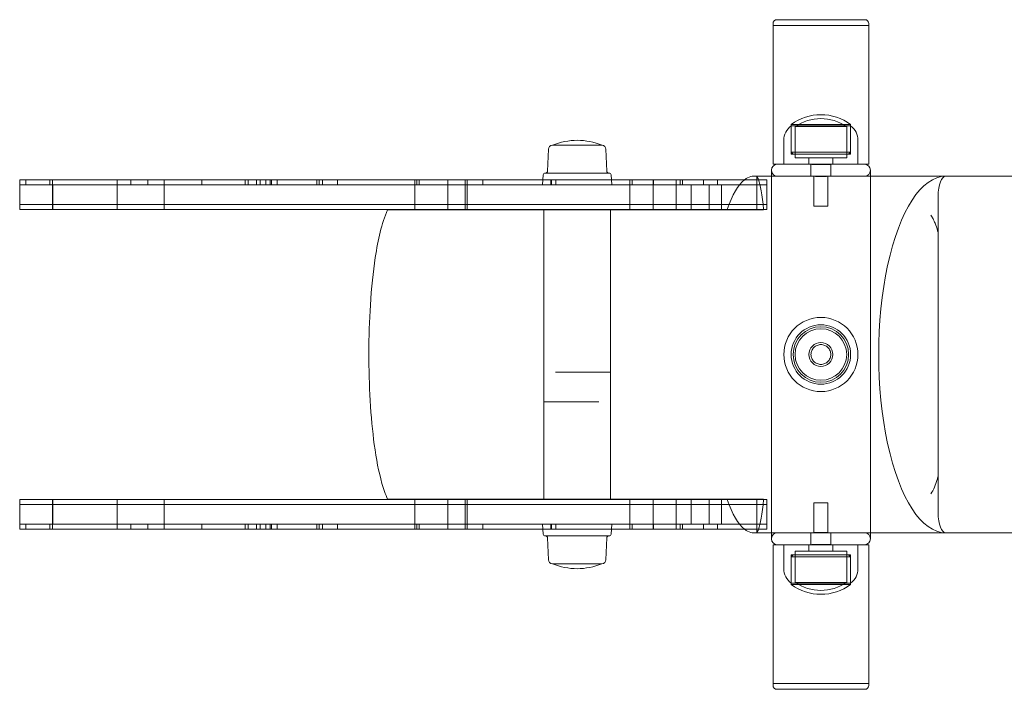
# Model space of a CAD drawing. Units: millimetres. Extents: x 174 to 1288, y 128 to 466.
# Drawn here: x 174 to 670, y 128 to 466 of the extents above; entities that cross this region are included whole.
import ezdxf

# ---------------------------------------------------------------- set-up
doc = ezdxf.new("R2010")
doc.units = ezdxf.units.MM

# ---------------------------------------------------------------- blocks, each defined once
blk = doc.blocks.new('A$C3fd9e38a')
at = {"color": 0, "linetype": 'Continuous', "lineweight": 0}
for p, q in [((-833.22, 402.6), (-788.92, 402.6)), ((-835.22, 399.6), (-835.22, 400.6)), ((-811.07, 399.6), (-835.22, 399.6)), ((-835.22, 399.6), (-835.22, 329.6)), ((-835.22, 399.6), (-786.92, 399.6)), ((-786.92, 399.6), (-811.07, 399.6)), ((-786.92, 399.6), (-786.92, 400.6)), ((-786.92, 399.6), (-786.92, 329.6)), ((-796.07, 349.65), (-826.07, 349.65)), ((-826.07, 349.05), (-826.07, 349.65)), ((-826.07, 349.05), (-811.07, 349.05)), ((-826.07, 349.05), (-826.07, 334.65)), ((-826.07, 335.65), (-826.07, 349.05)), ((-798.07, 348.62), (-824.07, 348.62)), ((-824.07, 334.65), (-824.07, 348.62)), ((-811.07, 349.05), (-796.07, 349.05)), ((-798.07, 334.65), (-798.07, 348.62)), ((-796.07, 349.05), (-796.07, 349.65)), ((-796.07, 349.05), (-796.07, 334.65)), ((-796.07, 335.65), (-796.07, 349.05)), ((-946.51, 339.2), (-921.51, 339.2)), ((-921.44, 339.21), (-946.44, 339.21)), ((-829.77, 341.67), (-829.77, 329.6)), ((-792.37, 341.67), (-792.37, 329.6)), ((-948.51, 337.2), (-948.97, 326.16)), ((-919.51, 337.2), (-919.05, 326.16)), ((-796.07, 335.65), (-826.07, 335.65)), ((-825.07, 334.65), (-826.07, 335.65)), ((-826.07, 334.65), (-811.07, 334.65)), ((-824.07, 334.65), (-824.07, 332.8)), ((-824.07, 332.8), (-811.07, 332.8)), ((-817.12, 332.8), (-817.12, 329.6)), ((-811.07, 334.65), (-796.07, 334.65)), ((-811.07, 332.8), (-798.07, 332.8)), ((-805.02, 332.8), (-805.02, 329.6)), ((-798.07, 334.65), (-798.07, 332.8)), ((-797.07, 334.65), (-796.07, 335.65)), ((-835.22, 329.6), (-833.07, 329.6)), ((-833.07, 329.6), (-829.77, 329.6)), ((-829.77, 329.6), (-811.07, 329.6)), ((-816.07, 323.6), (-816.07, 329.6)), ((-811.07, 329.6), (-792.37, 329.6)), ((-806.07, 323.6), (-806.07, 329.6)), ((-792.37, 329.6), (-789.07, 329.6)), ((-789.07, 329.6), (-786.92, 329.6)), ((-951.09, 324.29), (-951.3, 321.81)), ((-950.09, 325.2), (-917.93, 325.2)), ((-916.94, 324.29), (-916.73, 321.81)), ((-836.07, 323.6), (-844.98, 323.6)), ((-843.35, 321.81), (-843.35, 323.37)), ((-836.07, 326.6), (-836.07, 140.6)), ((-814.57, 323.6), (-836.07, 323.6)), ((-833.07, 323.6), (-816.07, 323.6)), ((-807.57, 323.6), (-814.57, 323.6)), ((-814.57, 323.6), (-814.57, 308.43)), ((-807.57, 323.6), (-807.57, 308.43)), ((-786.07, 323.6), (-807.57, 323.6)), ((-806.07, 323.6), (-789.07, 323.6)), ((-786.07, 140.6), (-786.07, 326.6)), ((-748.17, 323.6), (-786.07, 323.6)), ((-748.17, 323.6), (-455.46, 323.6)), ((-1213.66, 321.81), (-1215.22, 321.81)), ((-1215.22, 319.31), (-1215.22, 321.81)), ((-1213.66, 319.31), (-1215.22, 319.31)), ((-1215.22, 309.31), (-1215.22, 319.31)), ((-1215.22, 319.31), (-1213.66, 319.31)), ((-1212.17, 321.81), (-1213.66, 321.81)), ((-1142.4, 319.31), (-1213.66, 319.31)), ((-1213.66, 319.31), (-1212.17, 319.31)), ((-1212.17, 319.31), (-1212.17, 321.81)), ((-1212.17, 321.81), (-1159.11, 321.81)), ((-1212.17, 319.31), (-1212.17, 321.81)), ((-1199.97, 321.81), (-1199.97, 319.31)), ((-1198.62, 319.31), (-1198.62, 321.81)), ((-1198.62, 309.31), (-1198.62, 319.31)), ((-1198.58, 309.31), (-1198.58, 319.31)), ((-1166.11, 319.31), (-1166.11, 321.81)), ((-1166.11, 309.31), (-1166.11, 319.31)), ((-1159.11, 321.81), (-1159.11, 319.31)), ((-1142.4, 321.81), (-1159.11, 321.81)), ((-1159.11, 319.31), (-1159.11, 321.81)), ((-1159.11, 319.31), (-1142.4, 319.31)), ((-1150.64, 319.31), (-1150.64, 321.81)), ((-1142.4, 319.31), (-1142.4, 321.81)), ((-1142.4, 321.81), (-1123.38, 321.81)), ((-1142.4, 309.31), (-1142.4, 319.31)), ((-1142.4, 319.31), (-1015.96, 319.31)), ((-1123.38, 319.31), (-1142.4, 319.31)), ((-1123.38, 319.31), (-1123.38, 321.81)), ((-1110.38, 321.81), (-1123.38, 321.81)), ((-1110.38, 321.81), (-1101.42, 321.81)), ((-1101.42, 321.81), (-1101.42, 319.31)), ((-1101.42, 321.81), (-1088.17, 321.81)), ((-1088.17, 319.31), (-1101.42, 319.31)), ((-1100.05, 319.31), (-1100.05, 321.81)), ((-1095.85, 319.31), (-1095.85, 321.81)), ((-1093.86, 319.31), (-1093.86, 321.81)), ((-1091.04, 319.31), (-1091.04, 321.81)), ((-1088.85, 319.31), (-1088.85, 321.81)), ((-1088.17, 319.31), (-1088.17, 321.81)), ((-1077.69, 321.81), (-1088.17, 321.81)), ((-1085.35, 319.31), (-1085.35, 321.81)), ((-1077.69, 321.81), (-1067.91, 321.81)), ((-1067.91, 321.81), (-1065.39, 321.81)), ((-1065.39, 321.81), (-1065.39, 319.31)), ((-1065.39, 321.81), (-1015.96, 321.81)), ((-1015.96, 319.31), (-1065.39, 319.31)), ((-1064.09, 319.31), (-1064.09, 321.81)), ((-1062.55, 319.31), (-1062.55, 321.81)), ((-1054.9, 319.31), (-1054.9, 321.81)), ((-1015.96, 319.31), (-1015.96, 321.81)), ((-990.5, 321.81), (-1015.96, 321.81)), ((-1015.96, 309.31), (-1015.96, 319.31)), ((-990.5, 319.31), (-1015.96, 319.31)), ((-1015.96, 319.31), (-990.5, 319.31)), ((-1014.9, 319.31), (-1014.9, 321.81)), ((-1013.74, 319.31), (-1013.74, 321.81)), ((-999.32, 319.31), (-999.32, 321.81)), ((-999.32, 309.31), (-999.32, 319.31)), ((-922.03, 321.81), (-990.5, 321.81)), ((-990.5, 319.31), (-990.5, 321.81)), ((-922.03, 319.31), (-990.5, 319.31)), ((-990.5, 309.31), (-990.5, 319.31)), ((-990.5, 319.31), (-922.03, 319.31)), ((-989.55, 319.31), (-989.55, 321.81)), ((-989.55, 309.31), (-989.55, 319.31)), ((-981.63, 319.31), (-981.63, 321.81)), ((-951.3, 321.81), (-951.51, 319.2)), ((-951.51, 319.2), (-916.51, 319.2)), ((-947.25, 319.31), (-947.25, 321.81)), ((-946.9, 319.31), (-946.9, 321.81)), ((-944.77, 319.31), (-944.77, 321.81)), ((-895.72, 321.81), (-922.03, 321.81)), ((-895.72, 319.31), (-922.03, 319.31)), ((-922.03, 319.31), (-895.72, 319.31)), ((-916.73, 321.81), (-916.51, 319.2)), ((-907.53, 319.31), (-907.53, 321.81)), ((-907.53, 309.31), (-907.53, 319.31)), ((-907.47, 321.81), (-907.47, 319.31)), ((-907.47, 319.31), (-907.47, 309.31)), ((-906.3, 319.31), (-906.3, 321.81)), ((-895.72, 321.81), (-870.36, 321.81)), ((-895.72, 319.31), (-895.72, 321.81)), ((-846.65, 319.31), (-895.72, 319.31)), ((-895.72, 309.31), (-895.72, 319.31)), ((-895.54, 319.31), (-895.54, 321.81)), ((-884.08, 319.31), (-884.08, 321.81)), ((-884.08, 309.31), (-884.08, 319.31)), ((-882.05, 319.31), (-882.05, 321.81)), ((-880.86, 321.81), (-880.86, 319.31)), ((-876.46, 309.31), (-876.46, 319.31)), ((-870.36, 321.81), (-870.36, 319.31)), ((-846.65, 321.81), (-870.36, 321.81)), ((-870.36, 319.31), (-846.65, 319.31)), ((-867.41, 309.31), (-867.41, 319.31)), ((-863.16, 321.81), (-863.16, 319.31)), ((-861.19, 309.31), (-861.19, 319.31)), ((-838.35, 321.81), (-846.65, 321.81)), ((-838.35, 319.31), (-846.65, 319.31)), ((-846.65, 319.31), (-838.35, 319.31)), ((-843.35, 306.81), (-843.35, 321.81)), ((-838.35, 319.31), (-838.35, 321.81)), ((-838.35, 309.31), (-838.35, 319.31)), ((-751.92, 313.6), (-751.92, 294.12)), ((-1213.66, 309.31), (-1215.22, 309.31)), ((-1215.22, 306.81), (-1215.22, 309.31)), ((-1215.22, 309.31), (-1213.66, 309.31)), ((-1142.4, 309.31), (-1213.66, 309.31)), ((-1213.66, 309.31), (-1142.4, 309.31)), ((-1198.62, 306.81), (-1198.62, 309.31)), ((-1198.58, 306.81), (-1198.58, 309.31)), ((-1166.11, 306.81), (-1166.11, 309.31)), ((-1142.4, 306.81), (-1142.4, 309.31)), ((-1142.4, 309.31), (-1015.96, 309.31)), ((-1015.96, 309.31), (-1142.4, 309.31)), ((-1015.96, 306.81), (-1015.96, 309.31)), ((-990.5, 309.31), (-1015.96, 309.31)), ((-1015.96, 309.31), (-990.5, 309.31)), ((-999.32, 306.81), (-999.32, 309.31)), ((-922.03, 309.31), (-990.5, 309.31)), ((-990.5, 306.81), (-990.5, 309.31)), ((-990.5, 309.31), (-922.03, 309.31)), ((-989.55, 306.81), (-989.55, 309.31)), ((-895.72, 309.31), (-922.03, 309.31)), ((-922.03, 309.31), (-895.72, 309.31)), ((-907.53, 306.81), (-907.53, 309.31)), ((-907.47, 309.31), (-907.47, 306.81)), ((-846.65, 309.31), (-895.72, 309.31)), ((-895.72, 306.81), (-895.72, 309.31)), ((-895.72, 309.31), (-846.65, 309.31)), ((-884.08, 306.81), (-884.08, 309.31)), ((-876.46, 306.81), (-876.46, 309.31)), ((-867.41, 306.81), (-867.41, 309.31)), ((-861.19, 306.81), (-861.19, 309.31)), ((-838.35, 309.31), (-846.65, 309.31)), ((-846.65, 309.31), (-838.35, 309.31)), ((-838.35, 306.81), (-838.35, 309.31)), ((-814.57, 308.43), (-807.57, 308.43)), ((-1215.22, 306.81), (-1213.66, 306.81)), ((-1213.66, 306.81), (-1142.4, 306.81)), ((-1015.96, 306.81), (-1142.4, 306.81)), ((-1015.96, 306.81), (-990.5, 306.81)), ((-988.09, 306.7), (-1013.95, 306.7)), ((-990.5, 306.81), (-922.03, 306.81)), ((-988.09, 306.7), (-950.86, 306.7)), ((-950.86, 306.7), (-988.09, 306.7)), ((-950.86, 306.7), (-917.16, 306.7)), ((-950.86, 209.64), (-950.86, 306.7)), ((-950.86, 306.7), (-936.32, 306.7)), ((-917.16, 306.7), (-950.86, 306.7)), ((-922.03, 306.81), (-895.72, 306.81)), ((-839.94, 306.7), (-917.16, 306.7)), ((-917.16, 224.64), (-917.16, 306.7)), ((-895.72, 306.81), (-846.65, 306.81)), ((-846.65, 306.81), (-838.35, 306.81)), ((-843.35, 306.7), (-843.35, 306.81)), ((-843.18, 306.7), (-842.96, 306.7)), ((-751.92, 294.12), (-751.92, 293.59)), ((-751.92, 173.61), (-751.92, 293.59)), ((-944.86, 224.64), (-923.16, 224.64)), ((-923.16, 224.64), (-917.16, 224.64)), ((-917.16, 160.5), (-917.16, 224.64)), ((-950.86, 209.64), (-923.16, 209.64)), ((-950.86, 160.5), (-950.86, 209.64)), ((-751.92, 173.61), (-751.92, 173.08)), ((-751.92, 173.08), (-751.92, 153.6)), ((-1215.22, 160.39), (-1213.66, 160.39)), ((-1215.22, 157.89), (-1215.22, 160.39)), ((-1213.66, 160.39), (-1142.4, 160.39)), ((-1198.62, 160.39), (-1198.62, 157.89)), ((-1198.58, 157.89), (-1198.58, 160.39)), ((-1166.11, 160.39), (-1166.11, 157.89)), ((-1142.4, 160.39), (-1142.4, 157.89)), ((-1015.96, 160.39), (-1142.4, 160.39)), ((-1015.96, 160.39), (-1015.96, 157.89)), ((-1015.96, 160.39), (-990.5, 160.39)), ((-1013.95, 160.5), (-988.09, 160.5)), ((-999.32, 160.39), (-999.32, 157.89)), ((-990.5, 160.39), (-922.03, 160.39)), ((-990.5, 157.89), (-990.5, 160.39)), ((-989.55, 160.39), (-989.55, 157.89)), ((-988.09, 160.5), (-950.86, 160.5)), ((-936.32, 160.5), (-988.09, 160.5)), ((-950.86, 160.5), (-917.93, 160.5)), ((-922.03, 160.39), (-895.72, 160.39)), ((-917.93, 160.5), (-839.94, 160.5)), ((-907.53, 157.89), (-907.53, 160.39)), ((-907.47, 157.89), (-907.47, 160.39)), ((-895.72, 160.39), (-846.65, 160.39)), ((-895.72, 157.89), (-895.72, 160.39)), ((-884.08, 157.89), (-884.08, 160.39)), ((-876.46, 157.89), (-876.46, 160.39)), ((-867.41, 160.39), (-867.41, 157.89)), ((-861.19, 157.89), (-861.19, 160.39)), ((-846.65, 160.39), (-838.35, 160.39)), ((-843.35, 160.5), (-843.35, 160.39)), ((-843.35, 160.39), (-843.35, 145.39)), ((-842.96, 160.5), (-843.18, 160.5)), ((-838.35, 157.89), (-838.35, 160.39)), ((-1213.66, 157.89), (-1215.22, 157.89)), ((-1215.22, 157.89), (-1213.66, 157.89)), ((-1215.22, 147.89), (-1215.22, 157.89)), ((-1142.4, 157.89), (-1213.66, 157.89)), ((-1213.66, 157.89), (-1142.4, 157.89)), ((-1198.62, 157.89), (-1198.62, 147.89)), ((-1198.58, 147.89), (-1198.58, 157.89)), ((-1166.11, 157.89), (-1166.11, 147.89)), ((-1142.4, 157.89), (-1015.96, 157.89)), ((-1142.4, 157.89), (-1142.4, 147.89)), ((-1015.96, 157.89), (-1142.4, 157.89)), ((-990.5, 157.89), (-1015.96, 157.89)), ((-1015.96, 157.89), (-1015.96, 147.89)), ((-1015.96, 157.89), (-990.5, 157.89)), ((-999.32, 157.89), (-999.32, 147.89)), ((-922.03, 157.89), (-990.5, 157.89)), ((-990.5, 157.89), (-922.03, 157.89)), ((-990.5, 147.89), (-990.5, 157.89)), ((-989.55, 157.89), (-989.55, 147.89)), ((-895.72, 157.89), (-922.03, 157.89)), ((-922.03, 157.89), (-895.72, 157.89)), ((-907.53, 147.89), (-907.53, 157.89)), ((-907.47, 147.89), (-907.47, 157.89)), ((-846.65, 157.89), (-895.72, 157.89)), ((-895.72, 157.89), (-846.65, 157.89)), ((-895.72, 147.89), (-895.72, 157.89)), ((-884.08, 147.89), (-884.08, 157.89)), ((-876.46, 147.89), (-876.46, 157.89)), ((-867.41, 157.89), (-867.41, 147.89)), ((-861.19, 147.89), (-861.19, 157.89)), ((-838.35, 157.89), (-846.65, 157.89)), ((-846.65, 157.89), (-838.35, 157.89)), ((-838.35, 147.89), (-838.35, 157.89)), ((-807.57, 158.77), (-814.57, 158.77)), ((-814.57, 158.77), (-814.57, 143.6)), ((-807.57, 158.77), (-807.57, 143.6)), ((-1213.66, 147.89), (-1215.22, 147.89)), ((-1215.22, 147.89), (-1213.66, 147.89)), ((-1215.22, 145.39), (-1215.22, 147.89)), ((-1213.66, 145.39), (-1215.22, 145.39)), ((-1142.4, 147.89), (-1213.66, 147.89)), ((-1213.66, 147.89), (-1212.17, 147.89)), ((-1212.17, 145.39), (-1213.66, 145.39)), ((-1212.17, 147.89), (-1212.17, 145.39)), ((-1212.17, 147.89), (-1212.17, 145.39)), ((-1212.17, 145.39), (-1159.11, 145.39)), ((-1199.97, 145.39), (-1199.97, 147.89)), ((-1198.62, 147.89), (-1198.62, 145.39)), ((-1166.11, 147.89), (-1166.11, 145.39)), ((-1159.11, 145.39), (-1159.11, 147.89)), ((-1159.11, 147.89), (-1142.4, 147.89)), ((-1159.11, 147.89), (-1159.11, 145.39)), ((-1142.4, 145.39), (-1159.11, 145.39)), ((-1150.64, 145.39), (-1150.64, 147.89)), ((-1142.4, 147.89), (-1015.96, 147.89)), ((-1142.4, 147.89), (-1142.4, 145.39)), ((-1123.38, 147.89), (-1142.4, 147.89)), ((-1142.4, 145.39), (-1123.38, 145.39)), ((-1123.38, 147.89), (-1123.38, 145.39)), ((-1110.38, 145.39), (-1123.38, 145.39)), ((-1110.38, 145.39), (-1101.42, 145.39)), ((-1101.42, 145.39), (-1101.42, 147.89)), ((-1088.17, 147.89), (-1101.42, 147.89)), ((-1101.42, 145.39), (-1088.17, 145.39)), ((-1100.05, 145.39), (-1100.05, 147.89)), ((-1095.85, 147.89), (-1095.85, 145.39)), ((-1093.86, 147.89), (-1093.86, 145.39)), ((-1091.04, 147.89), (-1091.04, 145.39)), ((-1088.85, 147.89), (-1088.85, 145.39)), ((-1088.17, 147.89), (-1088.17, 145.39)), ((-1077.69, 145.39), (-1088.17, 145.39)), ((-1085.35, 147.89), (-1085.35, 145.39)), ((-1077.69, 145.39), (-1067.91, 145.39)), ((-1067.91, 145.39), (-1065.39, 145.39)), ((-1065.39, 145.39), (-1065.39, 147.89)), ((-1015.96, 147.89), (-1065.39, 147.89)), ((-1065.39, 145.39), (-1015.96, 145.39)), ((-1064.09, 145.39), (-1064.09, 147.89)), ((-1062.55, 147.89), (-1062.55, 145.39)), ((-1054.9, 145.39), (-1054.9, 147.89)), ((-990.5, 147.89), (-1015.96, 147.89)), ((-1015.96, 147.89), (-1015.96, 145.39)), ((-1015.96, 147.89), (-990.5, 147.89)), ((-990.5, 145.39), (-1015.96, 145.39)), ((-1014.9, 145.39), (-1014.9, 147.89)), ((-1013.74, 145.39), (-1013.74, 147.89)), ((-999.32, 147.89), (-999.32, 145.39)), ((-922.03, 147.89), (-990.5, 147.89)), ((-990.5, 147.89), (-922.03, 147.89)), ((-990.5, 145.39), (-990.5, 147.89)), ((-922.03, 145.39), (-990.5, 145.39)), ((-989.55, 147.89), (-989.55, 145.39)), ((-981.63, 145.39), (-981.63, 147.89)), ((-951.51, 147.99), (-916.51, 147.99)), ((-951.3, 145.39), (-951.51, 147.99)), ((-951.09, 142.91), (-951.3, 145.39)), ((-947.25, 145.39), (-947.25, 147.89)), ((-946.9, 145.39), (-946.9, 147.89)), ((-944.77, 145.39), (-944.77, 147.89)), ((-895.72, 147.89), (-922.03, 147.89)), ((-922.03, 147.89), (-895.72, 147.89)), ((-895.72, 145.39), (-922.03, 145.39)), ((-916.94, 142.91), (-916.73, 145.39)), ((-916.73, 145.39), (-916.51, 147.99)), ((-907.53, 145.39), (-907.53, 147.89)), ((-907.47, 145.39), (-907.47, 147.89)), ((-906.3, 147.89), (-906.3, 145.39)), ((-846.65, 147.89), (-895.72, 147.89)), ((-895.72, 145.39), (-895.72, 147.89)), ((-895.72, 145.39), (-870.36, 145.39)), ((-895.54, 147.89), (-895.54, 145.39)), ((-884.08, 145.39), (-884.08, 147.89)), ((-882.05, 147.89), (-882.05, 145.39)), ((-880.86, 145.39), (-880.86, 147.89)), ((-870.36, 145.39), (-870.36, 147.89)), ((-870.36, 147.89), (-846.65, 147.89)), ((-846.65, 145.39), (-870.36, 145.39)), ((-863.16, 145.39), (-863.16, 147.89)), ((-838.35, 147.89), (-846.65, 147.89)), ((-846.65, 147.89), (-838.35, 147.89)), ((-838.35, 145.39), (-846.65, 145.39)), ((-843.35, 145.39), (-843.35, 143.83)), ((-838.35, 145.39), (-838.35, 147.89)), ((-950.09, 141.99), (-917.93, 141.99)), ((-948.51, 129.99), (-948.97, 141.03)), ((-919.51, 129.99), (-919.05, 141.03)), ((-836.07, 143.6), (-844.98, 143.6)), ((-814.57, 143.6), (-836.07, 143.6)), ((-833.07, 143.6), (-816.07, 143.6)), ((-816.07, 137.6), (-816.07, 143.6)), ((-814.57, 143.6), (-807.57, 143.6)), ((-786.07, 143.6), (-807.57, 143.6)), ((-806.07, 143.6), (-789.07, 143.6)), ((-806.07, 137.6), (-806.07, 143.6)), ((-748.17, 143.6), (-786.07, 143.6)), ((-455.46, 143.6), (-748.17, 143.6)), ((-833.07, 137.6), (-835.22, 137.6)), ((-835.22, 67.6), (-835.22, 137.6)), ((-833.07, 137.6), (-829.77, 137.6)), ((-792.37, 137.6), (-829.77, 137.6)), ((-829.77, 125.53), (-829.77, 137.6)), ((-798.07, 134.4), (-824.07, 134.4)), ((-824.07, 132.55), (-824.07, 134.4)), ((-817.12, 134.4), (-817.12, 137.6)), ((-805.02, 134.4), (-805.02, 137.6)), ((-798.07, 132.55), (-798.07, 134.4)), ((-792.37, 125.53), (-792.37, 137.6)), ((-792.37, 137.6), (-789.07, 137.6)), ((-786.92, 137.6), (-789.07, 137.6)), ((-786.92, 67.6), (-786.92, 137.6)), ((-796.07, 132.55), (-826.07, 132.55)), ((-826.07, 118.15), (-826.07, 132.55)), ((-825.07, 132.55), (-826.07, 131.55)), ((-826.07, 131.55), (-811.07, 131.55)), ((-826.07, 131.55), (-826.07, 118.15)), ((-824.07, 132.55), (-824.07, 118.58)), ((-811.07, 131.55), (-796.07, 131.55)), ((-798.07, 132.55), (-798.07, 118.58)), ((-797.07, 132.55), (-796.07, 131.55)), ((-796.07, 118.15), (-796.07, 132.55)), ((-796.07, 131.55), (-796.07, 118.15)), ((-946.51, 127.99), (-921.51, 127.99)), ((-946.51, 127.99), (-921.51, 127.99)), ((-796.07, 118.15), (-826.07, 118.15)), ((-826.07, 118.15), (-826.07, 117.55)), ((-826.07, 117.55), (-811.07, 117.55)), ((-824.07, 118.58), (-811.07, 118.58)), ((-811.07, 118.58), (-798.07, 118.58)), ((-811.07, 117.55), (-796.07, 117.55)), ((-796.07, 118.15), (-796.07, 117.55)), ((-835.22, 67.6), (-786.92, 67.6)), ((-786.92, 67.6), (-835.22, 67.6)), ((-835.22, 67.6), (-835.22, 66.6)), ((-788.92, 64.6), (-833.22, 64.6)), ((-786.92, 67.6), (-786.92, 66.6))]:
    blk.add_line(p, q, dxfattribs=at)
for radius in [18.7, 15, 14, 13, 6.05]:
    blk.add_circle((-811.07, 233.6), radius, dxfattribs=at)
for centre, radius, start, end in [((-833.22, 400.6), 2, 90, 180), ((-788.92, 400.6), 2, 0, 90), ((-811.07, 329.65), 25, 53.1301, 126.8699), ((-811.07, 329.65), 23, 55.5826, 124.4174), ((-820.56, 341.67), 9.21, 126.7303, 180), ((-801.57, 341.67), 9.21, 0, 53.2697), ((-946.51, 337.2), 2, 90, 180), ((-933.94, 309.21), 32.5, 67.3801, 112.6199), ((-921.51, 337.2), 2, 360, 90), ((-833.07, 326.6), 3, 90, 180), ((-789.07, 326.6), 3, 0, 90), ((-950.09, 324.2), 1, 90, 175.2364), ((-949.97, 326.2), 1, 270, 357.6141), ((-918.06, 326.2), 1, 182.3859, 270), ((-917.93, 324.2), 1, 4.7636, 90), ((-833.07, 326.6), 3, 180, 270), ((-789.07, 326.6), 3, 270, 0), ((-950.09, 142.99), 1, 184.7636, 270), ((-949.97, 140.99), 1, 2.3859, 90), ((-918.06, 140.99), 1, 90, 177.6141), ((-917.93, 142.99), 1, 270, 355.2364), ((-833.07, 140.6), 3, 90, 180), ((-833.07, 140.6), 3, 180, 270), ((-789.07, 140.6), 3, 0, 90), ((-789.07, 140.6), 3, 270, 0), ((-946.51, 129.99), 2, 180, 270), ((-921.51, 129.99), 2, 270, 0), ((-934.01, 157.99), 32.5, 247.3801, 292.6199), ((-820.56, 125.53), 9.21, 180, 233.2697), ((-801.57, 125.53), 9.21, 306.7303, 0), ((-811.07, 137.55), 25, 233.1301, 306.8699), ((-811.07, 137.55), 23, 235.5826, 304.4174), ((-833.22, 66.6), 2, 180, 270), ((-788.92, 66.6), 2, 270, 0)]:
    blk.add_arc(centre, radius, start, end, dxfattribs=at)
at = {"color": 0, "linetype": 'Continuous', "lineweight": 0, "extrusion": (0, 0, -1)}
for centre, major_axis, ratio, start_param, end_param in [((-844.98, 233.6), (0, 90), 0.256472, -0.199776, 0.070836), ((-843.82, 233.6), (0, 90), 0.073862, 0.070836, 0.096023), ((-843.82, 233.6), (0, 90), 0.073862, 0.128881, 0.199776), ((-748.17, 313.6), (0, -10), 0.375, -4.712389, -3.141593), ((-844.98, 233.6), (0, 90), 0.256472, -0.620747, -0.199776), ((-843.82, 233.6), (0, 90), 0.073862, 0.199776, 0.620747), ((-962.2, 233.6), (0, -90), 0.49302, -3.764521, -3.764438), ((-962.2, 233.6), (0, -90), 0.49302, -2.518747, -2.518665), ((-844.98, 233.6), (0, 90), 0.256472, -0.622928, -0.620747), ((-843.82, 233.6), (0, 90), 0.073862, 0.620747, 0.622928), ((-962.2, 233.6), (0, -90), 0.49302, 0.622845, 0.622928), ((-934.01, 160.5), (-16.85, 0), 0.000061, 0, 3.141593), ((-934.01, 160.5), (-16.85, 0), 0.000061, 5.595296, 6.283185), ((-934.01, 160.5), (-16.85, 0), 0.000061, -3.141593, -0.68789), ((-962.2, 233.6), (0, -90), 0.49302, -0.622888, -0.622845), ((-962.2, 233.6), (0, -90), 0.49302, -0.622928, -0.622888), ((-844.98, 233.6), (0, 90), 0.256472, -2.520846, -2.518665), ((-844.98, 233.6), (0, 90), 0.256472, -2.941817, -2.520846), ((-843.82, 233.6), (0, 90), 0.073862, -3.762339, -3.341368), ((-843.82, 233.6), (0, 90), 0.073862, -3.764521, -3.762339), ((-748.17, 153.6), (0, -10), 0.375, 0, 1.570796), ((-844.98, 233.6), (0, 90), 0.256472, -3.212429, -2.941817), ((-843.82, 233.6), (0, 90), 0.073862, -3.341368, -3.270474), ((-843.82, 233.6), (0, 90), 0.073862, -3.237615, -3.212429)]:
    blk.add_ellipse(centre, major_axis=major_axis, ratio=ratio, start_param=start_param, end_param=end_param, dxfattribs=at)
at = {"color": 0, "linetype": 'Continuous', "lineweight": 0}
blk.add_ellipse((-748.17, 233.6), major_axis=(0, -90), ratio=0.375, start_param=-3.141593, end_param=0, dxfattribs=at)
for points, knots in [([(-806.07, 329.6), (-806.07, 329.6), (-806.19, 329.59), (-806.7, 329.57), (-807.09, 329.55), (-807.98, 329.52), (-808.54, 329.5), (-809.77, 329.48), (-810.44, 329.47), (-811.69, 329.47), (-812.36, 329.48), (-813.6, 329.5), (-814.16, 329.52), (-815.05, 329.55), (-815.43, 329.57), (-815.94, 329.59), (-816.07, 329.6), (-816.07, 329.6)], [0.75352, 0.75352, 0.75352, 0.75352, 0.9419, 0.9419, 1.130279, 1.130279, 1.318659, 1.318659, 1.507039, 1.507039, 1.695419, 1.695419, 1.883799, 1.883799, 2.072179, 2.072179, 2.260559, 2.260559, 2.260559, 2.260559]), ([(-816.07, 323.6), (-816.07, 323.6), (-815.94, 323.59), (-815.43, 323.57), (-815.05, 323.55), (-814.16, 323.51), (-813.6, 323.49), (-812.36, 323.47), (-811.69, 323.46), (-810.44, 323.46), (-809.77, 323.47), (-808.54, 323.49), (-807.98, 323.51), (-807.09, 323.55), (-806.7, 323.57), (-806.19, 323.59), (-806.07, 323.6), (-806.07, 323.6)], [0.75354, 0.75354, 0.75354, 0.75354, 0.941925, 0.941925, 1.13031, 1.13031, 1.318695, 1.318695, 1.50708, 1.50708, 1.695465, 1.695465, 1.88385, 1.88385, 2.072234, 2.072234, 2.260619, 2.260619, 2.260619, 2.260619]), ([(-811.07, 323.53), (-811.51, 323.53), (-811.97, 323.54), (-812.84, 323.55), (-813.23, 323.56), (-813.85, 323.57), (-814.12, 323.58), (-814.48, 323.6), (-814.57, 323.6), (-814.57, 323.6)], [0, 0, 0, 0, 0.1318546, 0.1318546, 0.2637092, 0.2637092, 0.3955638, 0.3955638, 0.5274184, 0.5274184, 0.5274184, 0.5274184]), ([(-807.57, 323.6), (-807.57, 323.6), (-807.65, 323.6), (-808.01, 323.58), (-808.28, 323.57), (-808.9, 323.56), (-809.3, 323.55), (-810.16, 323.54), (-810.63, 323.53), (-811.07, 323.53)], [1.5822552, 1.5822552, 1.5822552, 1.5822552, 1.7141098, 1.7141098, 1.8459644, 1.8459644, 1.977819, 1.977819, 2.1096736, 2.1096736, 2.1096736, 2.1096736]), ([(-1029.61, 306.7), (-1032.81, 299.46), (-1034.41, 291.85), (-1036.95, 275.26), (-1037.77, 267.17), (-1038.82, 250.75), (-1039.08, 242.52), (-1039.1, 226.17), (-1038.88, 218.06), (-1037.96, 202.45), (-1037.26, 194.96), (-1035.34, 180.84), (-1034.12, 174.35), (-1031.67, 165.77), (-1030.78, 163.14), (-1029.61, 160.5)], [1.950441, 1.950441, 1.950441, 1.950441, 2.426901, 2.426901, 2.795925, 2.795925, 3.132489, 3.132489, 3.462993, 3.462993, 3.798665, 3.798665, 4.158864, 4.158864, 4.332745, 4.332745, 4.332745, 4.332745]), ([(-1013.95, 306.7), (-1014.94, 306.7), (-1015.92, 306.7), (-1017.87, 306.7), (-1018.8, 306.7), (-1021.37, 306.7), (-1022.81, 306.7), (-1025.56, 306.7), (-1026.95, 306.7), (-1029.19, 306.7), (-1029.61, 306.7), (-1029.61, 306.7)], [-72.193019, -72.193019, -72.193019, -72.193019, -70.140519, -70.140519, -68.049026, -68.049026, -64.079593, -64.079593, -58.930053, -58.930053, -52.596569, -52.596569, -52.596569, -52.596569]), ([(-752.17, 296.05), (-752.54, 297.37), (-752.98, 298.66), (-753.79, 300.63), (-754.12, 301.36), (-754.82, 302.7), (-755.18, 303.32), (-755.54, 303.85), (-755.54, 303.85), (-755.55, 303.86)], [-0.9578972, -0.9578972, -0.9578972, -0.9578972, -0.5460704, -0.5460704, -0.2759007, -0.2759007, 0, 0, 0.00163, 0.00163, 0.00163, 0.00163]), ([(-811.07, 228.6), (-811.69, 228.6), (-812.36, 228.73), (-813.6, 229.24), (-814.16, 229.62), (-815.05, 230.51), (-815.43, 231.07), (-815.94, 232.3), (-816.07, 232.97), (-816.07, 234.23), (-815.94, 234.9), (-815.43, 236.13), (-815.05, 236.69), (-814.16, 237.58), (-813.6, 237.96), (-812.36, 238.47), (-811.69, 238.6), (-810.44, 238.6), (-809.77, 238.47), (-808.54, 237.96), (-807.98, 237.58), (-807.09, 236.69), (-806.7, 236.13), (-806.19, 234.9), (-806.07, 234.23), (-806.07, 232.97), (-806.19, 232.3), (-806.7, 231.07), (-807.09, 230.51), (-807.98, 229.62), (-808.54, 229.24), (-809.77, 228.73), (-810.44, 228.6), (-811.07, 228.6)], [0, 0, 0, 0, 0.18838, 0.18838, 0.37676, 0.37676, 0.56514, 0.56514, 0.75352, 0.75352, 0.9419, 0.9419, 1.130279, 1.130279, 1.318659, 1.318659, 1.507039, 1.507039, 1.695419, 1.695419, 1.883799, 1.883799, 2.072179, 2.072179, 2.260559, 2.260559, 2.448939, 2.448939, 2.637319, 2.637319, 2.825699, 2.825699, 3.014079, 3.014079, 3.014079, 3.014079]), ([(-755.55, 163.34), (-755.54, 163.35), (-755.54, 163.35), (-754.93, 164.25), (-754.32, 165.38), (-753.24, 167.84), (-752.77, 169.12), (-752.31, 170.69), (-752.24, 170.92), (-752.17, 171.15)], [-1.1438148, -1.1438148, -1.1438148, -1.1438148, -1.1421883, -1.1421883, -0.6761685, -0.6761685, -0.257815, -0.257815, -0.1854761, -0.1854761, -0.1854761, -0.1854761]), ([(-1029.61, 160.5), (-1029.61, 160.5), (-1029.48, 160.5), (-1028.79, 160.5), (-1028, 160.5), (-1025.31, 160.5), (-1024.07, 160.5), (-1021.32, 160.5), (-1019.96, 160.5), (-1017.01, 160.5), (-1015.5, 160.5), (-1013.95, 160.5)], [-36.707568, -36.707568, -36.707568, -36.707568, -27.695352, -27.695352, -16.073152, -16.073152, -9.580946, -9.580946, -4.651099, -4.651099, 0, 0, 0, 0]), ([(-806.07, 143.6), (-806.07, 143.6), (-806.19, 143.61), (-806.7, 143.63), (-807.09, 143.65), (-807.98, 143.69), (-808.54, 143.71), (-809.77, 143.73), (-810.44, 143.74), (-811.69, 143.74), (-812.36, 143.73), (-813.6, 143.71), (-814.16, 143.69), (-815.05, 143.65), (-815.43, 143.63), (-815.94, 143.61), (-816.07, 143.6), (-816.07, 143.6)], [0.75354, 0.75354, 0.75354, 0.75354, 0.941925, 0.941925, 1.13031, 1.13031, 1.318695, 1.318695, 1.50708, 1.50708, 1.695465, 1.695465, 1.88385, 1.88385, 2.072234, 2.072234, 2.260619, 2.260619, 2.260619, 2.260619]), ([(-814.57, 143.6), (-814.57, 143.6), (-814.48, 143.6), (-814.12, 143.62), (-813.85, 143.63), (-813.23, 143.64), (-812.84, 143.65), (-811.97, 143.66), (-811.51, 143.67), (-811.07, 143.67)], [1.5822552, 1.5822552, 1.5822552, 1.5822552, 1.7141098, 1.7141098, 1.8459644, 1.8459644, 1.977819, 1.977819, 2.1096736, 2.1096736, 2.1096736, 2.1096736]), ([(-811.07, 143.67), (-810.63, 143.67), (-810.16, 143.66), (-809.3, 143.65), (-808.9, 143.64), (-808.28, 143.63), (-808.01, 143.62), (-807.65, 143.6), (-807.57, 143.6), (-807.57, 143.6)], [0, 0, 0, 0, 0.1318546, 0.1318546, 0.2637092, 0.2637092, 0.3955638, 0.3955638, 0.5274184, 0.5274184, 0.5274184, 0.5274184]), ([(-816.07, 137.6), (-816.07, 137.6), (-815.94, 137.61), (-815.43, 137.63), (-815.05, 137.65), (-814.16, 137.68), (-813.6, 137.7), (-812.36, 137.72), (-811.69, 137.73), (-810.44, 137.73), (-809.77, 137.72), (-808.54, 137.7), (-807.98, 137.68), (-807.09, 137.65), (-806.7, 137.63), (-806.19, 137.61), (-806.07, 137.6), (-806.07, 137.6)], [0.75352, 0.75352, 0.75352, 0.75352, 0.9419, 0.9419, 1.130279, 1.130279, 1.318659, 1.318659, 1.507039, 1.507039, 1.695419, 1.695419, 1.883799, 1.883799, 2.072179, 2.072179, 2.260559, 2.260559, 2.260559, 2.260559])]:
    blk.add_open_spline(points, degree=3, knots=knots, dxfattribs=at)
for points in [[(-843.18, 323.19), (-843.03, 323.09), (-842.96, 322.98), (-842.96, 322.85)], [(-752.17, 296.05), (-752, 295.42), (-751.92, 294.78), (-751.92, 294.12)], [(-751.92, 173.08), (-751.92, 172.43), (-752, 171.78), (-752.17, 171.15)], [(-842.96, 144.35), (-842.96, 144.22), (-843.03, 144.11), (-843.18, 144.01)]]:
    blk.add_open_spline(points, degree=3, dxfattribs=at)

msp = doc.modelspace()

# ---------------------------------------------------------------- block references
msp.add_blockref('A$C3fd9e38a', (1388.72, 63.31))

doc.saveas('drawing.dxf')
